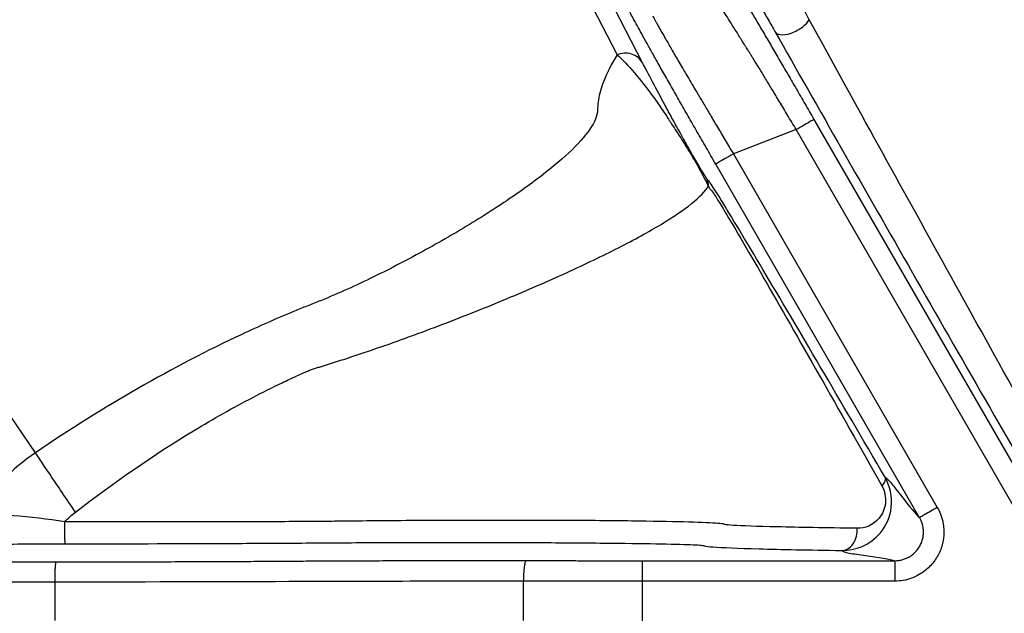
# Model space of a CAD drawing. Units: inches. Extents: x 7170 to 57908, y -7170 to 43748.
# Drawn here: x 17718 to 17765, y 1022 to 1051 of the extents above; entities that cross this region are included whole.
import ezdxf

# ---------------------------------------------------------------- set-up
doc = ezdxf.new("R2010")
doc.units = ezdxf.units.IN
doc.header["$LTSCALE"] = 0.25
doc.header["$MEASUREMENT"] = 0
doc.layers.add('Dims', color=7, linetype='Continuous', lineweight=30)
doc.layers.add('HD', color=7, linetype='Continuous')
doc.styles.add('Annotative', font='arial.ttf', dxfattribs={"height": 0.09375})
doc.dimstyles.new('FABS Annotative', dxfattribs={"dimscale": 128, "dimtxt": 0.09375, "dimasz": 0.09375, "dimexe": 0.09375, "dimexo": 0.09375, "dimgap": 0.09375, "dimtad": 0, "dimdec": 3, "dimzin": 3, "dimdsep": 46, "dimlunit": 5, "dimtxsty": 'Annotative', "dimcen": 0, "dimdle": 0.125, "dimclrd": 256, "dimclre": 256, "dimclrt": 256, "dimazin": 2, "dimtfac": 1, "dimtdec": 3, "dimtofl": 0, "dimtmove": 0, "dimatfit": 3, "dimfxl": 1, "dimfrac": 2, "dimtolj": 1, "dimtzin": 0, "dimlwd": -1, "dimlwe": -1, "dimarcsym": 2})

# ---------------------------------------------------------------- blocks, each defined once
blk = doc.blocks.new('*D197')
at = {"layer": 'Defpoints', "color": 0, "transparency": 16777216}
for p in [(7765.025, 6667.324), (56379.769, 6667.324), (56360.715, -7170.213)]:
    blk.add_point(p, dxfattribs=at)
at = {"layer": 'Dims', "transparency": 16777216}
for p, q in [((7766.525, 6667.324), (56381.269, 6667.324)), ((56379.769, 6665.824), (56379.769, -245.075)), ((56379.769, -7168.713), (56379.769, -257.815)), ((56362.215, -7170.213), (56381.269, -7170.213))]:
    blk.add_line(p, q, dxfattribs=at)
for points in [[(56379.519, 6665.824), (56380.019, 6665.824), (56379.769, 6667.324)], [(56379.519, -7168.713), (56380.019, -7168.713), (56379.769, -7170.213)]]:
    blk.add_solid(points, dxfattribs=at)
at = {"layer": 'Dims', "transparency": 16777216, "insert": (56379.769, -251.445), "char_height": 1.5, "attachment_point": 5, "rotation": 90, "style": 'Annotative'}
blk.add_mtext('\\A1;13837 1/2"', dxfattribs=at)

msp = doc.modelspace()

# ---------------------------------------------------------------- linework, layer by layer
at = {"layer": 'HD', "linetype": 'Continuous'}
for p, q in [((17738.257, 1064.6881), (17746.3988, 1048.843)), ((17747.6223, 1048.4568), (17739.487, 1064.3046)), ((17718.3045, 1029.6177), (17706.3726, 1047.1816)), ((17755.9008, 1045.7203), (17767.7922, 1025.0937)), ((17755.0461, 1045.2262), (17752.0108, 1044.0569)), ((17766.9375, 1024.5995), (17755.0461, 1045.2262)), ((17752.0108, 1044.0569), (17761.8594, 1026.9737)), ((17761.0047, 1026.4796), (17751.1561, 1043.5627)), ((17747.6096, 1024.4005), (17759.8061, 1024.4005)), ((17719.2362, 1023.3595), (17719.2362, 1021.5071)), ((17741.868, 1021.5071), (17741.868, 1023.4175)), ((17747.6096, 1023.4122), (17747.6096, 1019.602)), ((17759.8061, 1023.4122), (17747.6096, 1023.4122))]:
    msp.add_line(p, q, dxfattribs=at)
for points in [[(17706.3726, 1047.1816), (17716.4313, 1054.0415), (17727.0662, 1059.8821), (17738.257, 1064.6881)], [(17750.6749, 1042.9368), (17750.7507, 1042.804), (17750.7936, 1042.6473), (17750.7963, 1042.4927)], [(17718.3045, 1029.6177), (17717.178, 1028.8511), (17716.232, 1027.8513), (17715.5227, 1026.6834)], [(17719.7185, 1026.2783), (17719.8822, 1026.4469), (17720.0561, 1026.603), (17720.2395, 1026.7452)], [(17719.2362, 1023.3595), (17718.4774, 1023.3598), (17717.7168, 1023.3601), (17716.9562, 1023.3604)], [(17747.6096, 1023.4122), (17745.6855, 1023.414), (17743.7616, 1023.4158), (17741.868, 1023.4175)]]:
    msp.add_open_spline(points, degree=3, dxfattribs=at)
for points, knots in [([(17755.6742, 1050.5399), (17755.5504, 1050.7901), (17755.4101, 1051.0545), (17755.0994, 1051.6012), (17754.9359, 1051.8716), (17754.6019, 1052.3945), (17754.436, 1052.6398), (17754.1162, 1053.0912), (17753.9648, 1053.2938), (17753.5304, 1053.8493), (17753.2759, 1054.1391), (17752.8334, 1054.5883), (17752.6448, 1054.7473), (17752.4934, 1054.842)], [0, 0, 0, 0, 0.125, 0.125, 0.25, 0.25, 0.375, 0.375, 0.5, 0.5, 0.75, 0.75, 1, 1, 1, 1]), ([(17751.4722, 1053.2294), (17751.4936, 1053.1959), (17751.5361, 1053.1294), (17751.611, 1053.01), (17751.6935, 1052.8771), (17751.7845, 1052.7293), (17751.8837, 1052.5669), (17751.9911, 1052.3899), (17752.1069, 1052.1982), (17752.2309, 1051.9919), (17752.3632, 1051.7709), (17752.5037, 1051.5353), (17752.6526, 1051.285), (17752.8096, 1051.0202), (17752.975, 1050.7407), (17753.2037, 1050.3533), (17753.5003, 1049.8494), (17753.871, 1049.217), (17754.2539, 1048.5616), (17754.6489, 1047.8834), (17755.0558, 1047.1824), (17755.4747, 1046.4589), (17755.7577, 1045.9684), (17755.9008, 1045.7203)], [0, 0, 0, 0, 0.036696, 0.0729271, 0.1087692, 0.1443009, 0.1796028, 0.2147571, 0.249847, 0.2849561, 0.320168, 0.3555655, 0.3912301, 0.4272415, 0.4636771, 0.5006118, 0.5733328, 0.6445608, 0.7149024, 0.7849872, 0.8554519, 0.9269226, 1, 1, 1, 1]), ([(17751.9672, 1053.4516), (17752.0347, 1053.3464), (17752.1302, 1053.1925), (17752.3751, 1052.789), (17752.5248, 1052.5394), (17752.7967, 1052.08), (17752.8939, 1051.9149), (17753.1055, 1051.5537), (17753.2183, 1051.3603), (17753.4531, 1050.9553), (17753.5719, 1050.7494), (17753.8064, 1050.3406), (17753.917, 1050.1466), (17754.0191, 1049.9665)], [0, 0, 0, 0, 0.25, 0.25, 0.5, 0.5, 0.625, 0.625, 0.75, 0.75, 0.875, 0.875, 1, 1, 1, 1]), ([(17755.0461, 1045.2262), (17754.9745, 1045.3449), (17754.8333, 1045.579), (17754.6262, 1045.9241), (17754.4272, 1046.2563), (17754.2369, 1046.5741), (17754.0559, 1046.876), (17753.8846, 1047.1612), (17753.7232, 1047.4288), (17753.5721, 1047.6785), (17753.4314, 1047.91), (17753.3011, 1048.1232), (17753.1812, 1048.3183), (17753.0716, 1048.4955), (17752.9722, 1048.6553), (17752.8829, 1048.798), (17752.8035, 1048.9242), (17752.7339, 1049.0343), (17752.6738, 1049.1288), (17752.6232, 1049.2083), (17752.5818, 1049.273), (17752.5496, 1049.3234), (17752.5264, 1049.3598), (17752.4137, 1049.5398), (17752.2203, 1049.8564), (17751.9576, 1050.2796), (17751.7221, 1050.6579), (17751.514, 1050.989), (17751.3335, 1051.2726), (17751.1812, 1051.5085), (17751.0544, 1051.7017), (17750.9903, 1051.7969), (17750.9589, 1051.8437)], [0, 0, 0, 0, 0.0397748, 0.0783836, 0.1157145, 0.1516651, 0.1861427, 0.219065, 0.2503597, 0.2799642, 0.307825, 0.3338976, 0.358145, 0.3805373, 0.4010511, 0.4196679, 0.436374, 0.4511594, 0.464017, 0.474942, 0.4839316, 0.490984, 0.4960983, 0.4992741, 0.5668834, 0.6334456, 0.6987335, 0.7625449, 0.8247057, 0.8850723, 0.9435314, 1, 1, 1, 1]), ([(17751.1561, 1043.5627), (17751.0788, 1043.6969), (17750.9252, 1043.9635), (17750.6971, 1044.3601), (17750.4729, 1044.7503), (17750.2527, 1045.1343), (17750.0364, 1045.5119), (17749.8242, 1045.8832), (17749.6159, 1046.2482), (17749.4116, 1046.6068), (17749.2113, 1046.9591), (17749.015, 1047.3049), (17748.8227, 1047.6445), (17748.6344, 1047.9776), (17748.3987, 1048.3955), (17748.1271, 1048.8787), (17747.8365, 1049.3984), (17747.5799, 1049.8601), (17747.3573, 1050.2641), (17747.1696, 1050.6087), (17747.0137, 1050.8995), (17746.9399, 1051.0415), (17746.9027, 1051.1134)], [0, 0, 0, 0, 0.0396652, 0.0787804, 0.1174369, 0.1557288, 0.1937532, 0.2316094, 0.2693976, 0.307219, 0.3451741, 0.3833627, 0.4218826, 0.4608292, 0.5002946, 0.5734315, 0.6449068, 0.7153502, 0.7854192, 0.8557816, 0.9270973, 1, 1, 1, 1]), ([(17748.1145, 1050.7223), (17748.1317, 1050.6899), (17748.1665, 1050.6246), (17748.2326, 1050.5039), (17748.3097, 1050.3651), (17748.3989, 1050.206), (17748.5, 1050.027), (17748.613, 1049.8279), (17748.7379, 1049.609), (17748.8743, 1049.3707), (17749.0221, 1049.1137), (17749.1808, 1048.8387), (17749.35, 1048.5469), (17749.5152, 1048.2629), (17749.683, 1047.9778), (17749.8604, 1047.6793), (17750.0708, 1047.3255), (17750.315, 1046.9142), (17750.5933, 1046.4444), (17750.9049, 1045.9175), (17751.248, 1045.3373), (17751.6194, 1044.7107), (17751.8782, 1044.2784), (17752.0108, 1044.0569)], [0, 0, 0, 0, 0.0384963, 0.0777022, 0.1175858, 0.1581101, 0.199233, 0.2409081, 0.2830842, 0.3257059, 0.3687143, 0.4120469, 0.4556387, 0.4994226, 0.533307, 0.5730874, 0.6186772, 0.6699296, 0.726622, 0.7884419, 0.8549753, 0.9257024, 1, 1, 1, 1]), ([(17754.0191, 1049.9665), (17754.0585, 1049.9015), (17754.1375, 1049.8429), (17754.4056, 1049.8002), (17754.5971, 1049.8208), (17755.0016, 1049.9609), (17755.2056, 1050.0774), (17755.5108, 1050.3187), (17755.6133, 1050.4401), (17755.6742, 1050.5399)], [0, 0, 0, 0, 0.25, 0.25, 0.5, 0.5, 0.75, 0.75, 1, 1, 1, 1]), ([(17768.9327, 1026.5642), (17766.6155, 1030.7356), (17764.337, 1034.8439), (17759.8873, 1042.8865), (17757.6931, 1046.8617), (17755.6742, 1050.5399)], [0, 0, 0, 0, 0.5, 0.5, 1, 1, 1, 1]), ([(17754.0191, 1049.9665), (17756.1063, 1046.2827), (17758.3755, 1042.3034), (17762.9782, 1034.2555), (17765.3357, 1030.1457), (17767.7339, 1025.9736)], [0, 0, 0, 0, 0.5, 0.5, 1, 1, 1, 1]), ([(17747.6223, 1048.4568), (17747.5695, 1048.5477), (17747.4971, 1048.6355), (17747.3163, 1048.783), (17747.208, 1048.8422), (17746.975, 1048.9157), (17746.8508, 1048.9299), (17746.6125, 1048.9147), (17746.4988, 1048.8857), (17746.3988, 1048.843)], [0, 0, 0, 0, 0.25, 0.25, 0.5, 0.5, 0.75, 0.75, 1, 1, 1, 1]), ([(17746.3988, 1048.843), (17745.9868, 1048.1832), (17745.7043, 1047.5634), (17745.5242, 1046.8465), (17745.4969, 1046.706), (17745.4603, 1046.4313), (17745.4545, 1046.2983), (17745.4432, 1045.9018), (17745.3139, 1045.5922), (17744.8371, 1044.894), (17744.4943, 1044.5121), (17743.629, 1043.6979), (17743.1049, 1043.2645), (17741.9123, 1042.3666), (17741.2537, 1041.9091), (17739.8154, 1040.9737), (17739.0405, 1040.4993), (17737.4387, 1039.5722), (17736.5938, 1039.1088), (17734.8991, 1038.2339), (17734.0555, 1037.8243), (17732.7954, 1037.2614), (17732.3767, 1037.0828), (17731.7601, 1036.8348), (17731.5564, 1036.756), (17731.1473, 1036.5922), (17730.9425, 1036.5088), (17729.9174, 1036.0843), (17729.0941, 1035.7208), (17724.9639, 1033.7866), (17721.5972, 1031.8566), (17718.3045, 1029.6177)], [0, 0, 0, 0, 0.125, 0.125, 0.15625, 0.15625, 0.1875, 0.1875, 0.25, 0.25, 0.3125, 0.3125, 0.375, 0.375, 0.4375, 0.4375, 0.5, 0.5, 0.5625, 0.5625, 0.625, 0.625, 0.65625, 0.65625, 0.671875, 0.671875, 0.6875, 0.6875, 0.75, 0.75, 1, 1, 1, 1]), ([(17746.3988, 1048.843), (17746.8957, 1048.4078), (17747.545, 1047.6306), (17748.3079, 1046.5794), (17748.4578, 1046.3656), (17748.6713, 1046.0505), (17748.7487, 1045.9263), (17748.9338, 1045.6443), (17749.0382, 1045.4863), (17749.2822, 1045.1133), (17749.4226, 1044.8972), (17749.7514, 1044.3755), (17749.9403, 1044.0682), (17750.3103, 1043.4349), (17750.4659, 1043.1516), (17750.6805, 1042.7409), (17750.7494, 1042.597), (17750.7963, 1042.4927)], [0, 0, 0, 0, 0.5, 0.5, 0.625, 0.625, 0.6875, 0.6875, 0.75, 0.75, 0.8125, 0.8125, 0.875, 0.875, 0.9375, 0.9375, 1, 1, 1, 1]), ([(17750.6749, 1042.9368), (17750.6344, 1043.0001), (17750.5765, 1043.0935), (17750.4052, 1043.3792), (17750.2845, 1043.5839), (17750.0081, 1044.061), (17749.8711, 1044.3007), (17749.6356, 1044.7166), (17749.5365, 1044.8937), (17749.2774, 1045.3595), (17749.1528, 1045.5885), (17748.9398, 1045.9842), (17748.8311, 1046.1859), (17748.2931, 1047.1846), (17747.8836, 1047.9479), (17747.6223, 1048.4568)], [0, 0, 0, 0, 0.0625, 0.0625, 0.125, 0.125, 0.1875, 0.1875, 0.25, 0.25, 0.375, 0.375, 0.5, 0.5, 1, 1, 1, 1]), ([(17755.9008, 1045.7203), (17755.8998, 1045.7198), (17755.8901, 1045.7142), (17755.8371, 1045.6835), (17755.7933, 1045.6582), (17755.6557, 1045.5787), (17755.561, 1045.5239), (17755.3264, 1045.3882), (17755.1867, 1045.3075), (17755.0461, 1045.2262)], [0, 0, 0, 0, 0.25, 0.25, 0.5, 0.5, 0.75, 0.75, 1, 1, 1, 1]), ([(17752.0108, 1044.0569), (17751.8702, 1043.9756), (17751.7305, 1043.8949), (17751.4959, 1043.7592), (17751.4012, 1043.7044), (17751.2636, 1043.6249), (17751.2198, 1043.5996), (17751.1668, 1043.5689), (17751.1571, 1043.5633), (17751.1561, 1043.5627)], [0, 0, 0, 0, 0.25, 0.25, 0.5, 0.5, 0.75, 0.75, 1, 1, 1, 1]), ([(17759.3334, 1028.4319), (17758.2594, 1030.2721), (17757.203, 1032.0781), (17755.2136, 1035.4669), (17754.278, 1037.0544), (17752.6002, 1039.8795), (17751.881, 1041.0781), (17751.1644, 1042.2375), (17750.9916, 1042.5084), (17750.8438, 1042.7197), (17750.8135, 1042.7569), (17750.7977, 1042.7614), (17750.7925, 1042.7628), (17750.7504, 1042.8207), (17750.7182, 1042.869), (17750.6749, 1042.9368)], [0, 0, 0, 0, 0.25, 0.25, 0.5, 0.5, 0.75, 0.75, 0.875, 0.875, 0.9375, 0.9375, 0.96875, 0.96875, 1, 1, 1, 1]), ([(17731.6339, 1033.6417), (17731.6616, 1033.6509), (17731.6966, 1033.6608), (17731.7613, 1033.6802), (17731.8584, 1033.7093), (17731.9556, 1033.7388), (17732.1502, 1033.7981), (17732.2803, 1033.8383), (17732.6717, 1033.9604), (17732.934, 1034.044), (17733.7239, 1034.3004), (17734.2542, 1034.4784), (17735.3139, 1034.8448), (17735.8443, 1035.0336), (17736.9077, 1035.4214), (17737.4425, 1035.6208), (17739.036, 1036.2296), (17740.0803, 1036.6478), (17742.0791, 1037.4792), (17743.0436, 1037.9008), (17744.8558, 1038.7265), (17745.6915, 1039.1286), (17746.8425, 1039.7168), (17747.2107, 1039.9108), (17747.8987, 1040.2884), (17748.8627, 1040.8408), (17749.6075, 1041.3453), (17750.3791, 1041.9643), (17750.6547, 1042.2475), (17750.7963, 1042.4927)], [0, 0, 0, 0, 0.0039062, 0.0039062, 0.0078125, 0.015625, 0.015625, 0.03125, 0.03125, 0.0625, 0.0625, 0.125, 0.125, 0.1875, 0.1875, 0.25, 0.25, 0.375, 0.375, 0.5, 0.5, 0.625, 0.625, 0.6875, 0.6875, 0.75, 0.875, 0.875, 1, 1, 1, 1]), ([(17750.7963, 1042.4927), (17750.843, 1042.4232), (17750.8777, 1042.3731), (17750.9232, 1042.3116), (17750.9292, 1042.3073), (17750.9444, 1042.3051), (17750.9736, 1042.2694), (17751.1163, 1042.0626), (17751.2833, 1041.7947), (17751.9758, 1040.6435), (17752.6711, 1039.4497), (17754.2931, 1036.6328), (17755.1976, 1035.0486), (17757.1208, 1031.6657), (17758.1419, 1029.8621), (17759.18, 1028.0239)], [0, 0, 0, 0, 0.03125, 0.03125, 0.0625, 0.0625, 0.125, 0.125, 0.25, 0.25, 0.5, 0.5, 0.75, 0.75, 1, 1, 1, 1]), ([(17720.2395, 1026.7452), (17722.1227, 1028.2052), (17724.037, 1029.5244), (17726.9008, 1031.2585), (17727.8541, 1031.7957), (17729.2755, 1032.5363), (17729.7484, 1032.7726), (17730.4563, 1033.1107), (17730.692, 1033.2208), (17731.0451, 1033.3817), (17731.2215, 1033.4611), (17731.3978, 1033.539), (17731.4859, 1033.5777), (17731.5168, 1033.5907), (17731.5686, 1033.6156), (17731.5922, 1033.6278), (17731.6339, 1033.6417)], [0, 0, 0, 0, 0.5, 0.5, 0.75, 0.75, 0.875, 0.875, 0.9375, 0.9375, 0.96875, 0.984375, 0.984375, 0.9921875, 0.9921875, 1, 1, 1, 1]), ([(17720.2395, 1026.7452), (17720.0288, 1027.0561), (17719.8111, 1027.3778), (17719.3917, 1027.9984), (17719.1904, 1028.2966), (17718.836, 1028.8228), (17718.6832, 1029.0501), (17718.4443, 1029.4068), (17718.3582, 1029.5362), (17718.3045, 1029.6177)], [0, 0, 0, 0, 0.25, 0.25, 0.5, 0.5, 0.75, 0.75, 1, 1, 1, 1]), ([(17757.2457, 1024.8949), (17757.8904, 1024.8892), (17758.5892, 1025.127), (17759.3695, 1026.0622), (17759.5807, 1026.4862), (17759.6946, 1027.4771), (17759.5712, 1028.0221), (17759.3334, 1028.4319)], [0, 0, 0, 0, 0.5, 0.5, 0.75, 0.75, 1, 1, 1, 1]), ([(17759.18, 1028.0239), (17759.3157, 1027.7836), (17759.3853, 1027.4664), (17759.3207, 1026.8889), (17759.2008, 1026.6422), (17758.7575, 1026.0987), (17758.3608, 1025.9616), (17757.9934, 1025.9665)], [0, 0, 0, 0, 0.25, 0.25, 0.5, 0.5, 1, 1, 1, 1]), ([(17759.3334, 1028.4319), (17759.3572, 1028.3874), (17759.3573, 1028.3265), (17759.3039, 1028.1844), (17759.2505, 1028.1035), (17759.18, 1028.0239)], [0, 0, 0, 0, 0.5, 0.5, 1, 1, 1, 1]), ([(17759.3334, 1028.4319), (17759.3504, 1028.422), (17759.3668, 1028.4133), (17759.4078, 1028.3818), (17759.4786, 1028.3181), (17759.7006, 1028.0712), (17760.3015, 1027.3049), (17760.8444, 1026.5996), (17761.0047, 1026.4796)], [0, 0, 0, 0, 0.0625, 0.0625, 0.125, 0.25, 0.5, 1, 1, 1, 1]), ([(17719.7185, 1026.2783), (17718.9141, 1026.4024), (17718.0259, 1026.5072), (17716.468, 1026.6454), (17715.8099, 1026.6808), (17715.5227, 1026.6834)], [0, 0, 0, 0, 0.5, 0.5, 1, 1, 1, 1]), ([(17761.8594, 1026.9737), (17761.8924, 1026.913), (17761.958, 1026.7921), (17762.0357, 1026.6013), (17762.0969, 1026.4053), (17762.1404, 1026.2036), (17762.1664, 1025.9962), (17762.1804, 1025.6484), (17762.1223, 1025.1625), (17761.8831, 1024.5864), (17761.5044, 1024.0904), (17761.0576, 1023.7548), (17760.6189, 1023.5467), (17760.2177, 1023.4328), (17759.9436, 1023.4191), (17759.8061, 1023.4122)], [0, 0, 0, 0, 0.041814, 0.0831858, 0.124441, 0.165908, 0.2079103, 0.2507593, 0.3764621, 0.5003042, 0.6239063, 0.7497344, 0.8343481, 0.9168967, 1, 1, 1, 1]), ([(17761.8594, 1026.9737), (17761.7593, 1026.9159), (17761.6515, 1026.8535), (17761.4426, 1026.7327), (17761.3422, 1026.6747), (17761.1757, 1026.5785), (17761.1103, 1026.5406), (17761.0255, 1026.4916), (17761.006, 1026.4803), (17761.0047, 1026.4796)], [0, 0, 0, 0, 0.25, 0.25, 0.5, 0.5, 0.75, 0.75, 1, 1, 1, 1]), ([(17719.7509, 1025.2176), (17719.747, 1025.2191), (17719.7427, 1025.2434), (17719.7345, 1025.3501), (17719.7305, 1025.4329), (17719.7241, 1025.6427), (17719.7217, 1025.7688), (17719.7188, 1026.0272), (17719.7183, 1026.1587), (17719.7185, 1026.2783)], [0, 0, 0, 0, 0.25, 0.25, 0.5, 0.5, 0.75, 0.75, 1, 1, 1, 1]), ([(17757.9934, 1025.9665), (17756.4527, 1025.9871), (17755.1568, 1026.0097), (17753.1292, 1026.0575), (17752.4243, 1026.0819), (17751.8005, 1026.1192), (17751.6658, 1026.1318), (17751.5928, 1026.1477), (17751.583, 1026.1508), (17751.5731, 1026.1572), (17751.5668, 1026.1644), (17751.4971, 1026.182), (17751.4025, 1026.1934), (17750.6967, 1026.2485), (17749.3482, 1026.2869), (17746.5085, 1026.3256), (17745.4371, 1026.3354), (17743.0952, 1026.3483), (17741.8634, 1026.3512), (17739.2787, 1026.3499), (17737.9787, 1026.3457), (17735.3968, 1026.3304), (17734.1352, 1026.3192), (17732.6672, 1026.3018), (17732.3778, 1026.2981), (17731.8077, 1026.2903), (17731.5746, 1026.291), (17730.806, 1026.2879), (17730.2862, 1026.2861), (17728.7047, 1026.2812), (17727.6156, 1026.2788), (17724.2989, 1026.2741), (17722.0348, 1026.2745), (17719.7185, 1026.2783)], [0, 0, 0, 0, 0.125, 0.125, 0.25, 0.25, 0.3125, 0.3125, 0.328125, 0.328125, 0.34375, 0.34375, 0.375, 0.375, 0.5, 0.5, 0.5625, 0.5625, 0.625, 0.625, 0.6875, 0.6875, 0.75, 0.75, 0.765625, 0.765625, 0.78125, 0.78125, 0.8125, 0.8125, 0.875, 0.875, 1, 1, 1, 1]), ([(17759.8061, 1024.4005), (17759.8612, 1024.4024), (17759.9749, 1024.4063), (17760.1478, 1024.4395), (17760.3245, 1024.4964), (17760.4998, 1024.5813), (17760.6673, 1024.6946), (17760.8206, 1024.8353), (17760.9531, 1025.0004), (17761.0595, 1025.1849), (17761.136, 1025.3824), (17761.181, 1025.5856), (17761.1952, 1025.7876), (17761.181, 1025.982), (17761.1418, 1026.1637), (17761.0841, 1026.3303), (17761.0306, 1026.4308), (17761.0047, 1026.4796)], [0, 0, 0, 0, 0.0569785, 0.1175434, 0.1815228, 0.2486027, 0.3183159, 0.390046, 0.4630501, 0.5364987, 0.6095306, 0.6813128, 0.7510955, 0.8182544, 0.8823144, 0.9429551, 1, 1, 1, 1]), ([(17757.2457, 1024.8949), (17757.3374, 1024.896), (17757.437, 1024.92), (17757.6294, 1025.0274), (17757.7215, 1025.1113), (17757.8699, 1025.3239), (17757.9255, 1025.4518), (17757.9906, 1025.7134), (17758.0004, 1025.8461), (17757.9934, 1025.9665)], [0, 0, 0, 0, 0.25, 0.25, 0.5, 0.5, 0.75, 0.75, 1, 1, 1, 1]), ([(17716.3318, 1025.19), (17716.5537, 1025.199), (17717.0666, 1025.2064), (17718.316, 1025.2155), (17719.0438, 1025.2173), (17719.7509, 1025.2176)], [0, 0, 0, 0, 0.5, 0.5, 1, 1, 1, 1]), ([(17719.7509, 1025.2176), (17722.1525, 1025.2186), (17724.4998, 1025.2236), (17727.9389, 1025.2371), (17729.0682, 1025.2426), (17730.7081, 1025.2522), (17731.2471, 1025.2557), (17732.0441, 1025.2612), (17732.3067, 1025.2631), (17732.8335, 1025.2669), (17733.1011, 1025.2687), (17734.4588, 1025.2769), (17735.6246, 1025.2813), (17738.0136, 1025.2855), (17739.2154, 1025.2853), (17741.6074, 1025.2802), (17742.7466, 1025.2753), (17744.9135, 1025.2613), (17745.9049, 1025.2522), (17748.5308, 1025.2198), (17749.778, 1025.191), (17750.4298, 1025.1527), (17750.5172, 1025.1449), (17750.5815, 1025.133), (17750.5869, 1025.129), (17750.5972, 1025.121), (17750.6074, 1025.117), (17750.6832, 1025.0971), (17750.823, 1025.0813), (17751.4703, 1025.0349), (17752.2014, 1025.0048), (17754.3042, 1024.9466), (17755.6481, 1024.9194), (17757.2457, 1024.8949)], [0, 0, 0, 0, 0.125, 0.125, 0.1875, 0.1875, 0.21875, 0.21875, 0.234375, 0.234375, 0.25, 0.25, 0.3125, 0.3125, 0.375, 0.375, 0.4375, 0.4375, 0.5, 0.5, 0.625, 0.625, 0.65625, 0.65625, 0.671875, 0.671875, 0.6875, 0.6875, 0.75, 0.75, 0.875, 0.875, 1, 1, 1, 1]), ([(17757.2457, 1024.8949), (17757.2814, 1024.8743), (17757.309, 1024.8537), (17757.428, 1024.8125), (17757.6842, 1024.7506), (17758.6653, 1024.6065), (17759.614, 1024.483), (17759.8061, 1024.4005)], [0, 0, 0, 0, 0.125, 0.125, 0.25, 0.5, 1, 1, 1, 1]), ([(17716.9562, 1024.3488), (17717.216, 1024.3487), (17717.7356, 1024.3487), (17718.5148, 1024.3484), (17719.0337, 1024.3481), (17719.2932, 1024.3479)], [0, 0, 0, 0, 0.333353, 0.6666459, 1, 1, 1, 1]), ([(17719.2932, 1024.3479), (17719.2865, 1024.3464), (17719.2793, 1024.3238), (17719.2654, 1024.2258), (17719.2587, 1024.1501), (17719.2476, 1023.9576), (17719.2432, 1023.8415), (17719.2375, 1023.6), (17719.2362, 1023.4753), (17719.2362, 1023.3595)], [0, 0, 0, 0, 0.25, 0.25, 0.5, 0.5, 0.75, 0.75, 1, 1, 1, 1]), ([(17719.2932, 1024.3479), (17719.5122, 1024.3477), (17719.9501, 1024.3475), (17720.6074, 1024.3474), (17721.2642, 1024.3476), (17721.9205, 1024.348), (17722.5764, 1024.3488), (17723.2317, 1024.3498), (17723.8867, 1024.3511), (17724.5411, 1024.3527), (17725.4508, 1024.3553), (17726.6057, 1024.3593), (17727.929, 1024.3652), (17729.2784, 1024.3729), (17730.3487, 1024.3799), (17731.2364, 1024.3857), (17731.8284, 1024.3892), (17732.4285, 1024.3923), (17733.0376, 1024.3952), (17733.6556, 1024.3978), (17734.2824, 1024.4002), (17734.9181, 1024.4022), (17735.5626, 1024.404), (17736.3805, 1024.4059), (17737.3712, 1024.4075), (17738.533, 1024.4086), (17739.6944, 1024.4086), (17740.8562, 1024.4078), (17741.6258, 1024.4065), (17742.0116, 1024.4059)], [0, 0, 0, 0, 0.02800778, 0.05597259, 0.08392315, 0.11188828, 0.13989671, 0.16797706, 0.19615773, 0.2244668, 0.252932, 0.31498768, 0.37710706, 0.43119676, 0.50265681, 0.53023871, 0.55777961, 0.58531429, 0.61287757, 0.64050415, 0.66822848, 0.69608469, 0.72410638, 0.75232658, 0.80210269, 0.85157528, 0.90092669, 0.9503406, 1, 1, 1, 1]), ([(17742.0116, 1024.4059), (17741.9948, 1024.4044), (17741.9767, 1024.3818), (17741.9416, 1024.2839), (17741.9247, 1024.2082), (17741.8968, 1024.0157), (17741.8858, 1023.8995), (17741.8715, 1023.658), (17741.8683, 1023.5333), (17741.868, 1023.4175)], [0, 0, 0, 0, 0.25, 0.25, 0.5, 0.5, 0.75, 0.75, 1, 1, 1, 1]), ([(17742.0116, 1024.4059), (17742.2768, 1024.4054), (17742.8069, 1024.4044), (17743.6045, 1024.4032), (17744.4031, 1024.4022), (17745.203, 1024.4015), (17746.0041, 1024.4009), (17746.8065, 1024.4006), (17747.3418, 1024.4005), (17747.6096, 1024.4005)], [0, 0, 0, 0, 0.1430149, 0.2858734, 0.4286378, 0.5713703, 0.7141333, 0.8569891, 1, 1, 1, 1]), ([(17747.6096, 1024.4005), (17747.6096, 1024.3972), (17747.6096, 1024.2891), (17747.6096, 1023.9239), (17747.6096, 1023.6688), (17747.6096, 1023.4122)], [0, 0, 0, 0, 0.5, 0.5, 1, 1, 1, 1]), ([(17759.8061, 1024.4005), (17759.8061, 1024.399), (17759.8061, 1024.3764), (17759.8061, 1024.2784), (17759.8061, 1024.2027), (17759.8061, 1024.0103), (17759.8061, 1023.8941), (17759.8061, 1023.6526), (17759.8061, 1023.5279), (17759.8061, 1023.4122)], [0, 0, 0, 0, 0.25, 0.25, 0.5, 0.5, 0.75, 0.75, 1, 1, 1, 1]), ([(17741.868, 1023.4175), (17739.9377, 1023.4127), (17736.9712, 1023.4055), (17733.6588, 1023.397), (17732.0737, 1023.3928), (17731.4133, 1023.391), (17730.9777, 1023.3897), (17730.7634, 1023.3891), (17727.0763, 1023.3789), (17723.1299, 1023.3692), (17719.2362, 1023.3595)], [0, 0, 0, 0, 0.25, 0.375, 0.4375, 0.46875, 0.46875, 0.5, 0.5, 1, 1, 1, 1])]:
    msp.add_open_spline(points, degree=3, knots=knots, dxfattribs=at)

# ---------------------------------------------------------------- dimensions: what is measured, and where the dimension line sits
at = {"layer": 'Dims'}
dim = msp.add_linear_dim(base=(56379.7686788257, 6667.3235812878), p1=(56360.7153253097, -7170.2129154399), p2=(7765.0251480094, 6667.3235812878), angle=90, dimstyle='FABS Annotative', override={"dimpost": '"'}, dxfattribs=at)
dim.commit()
dim.dimension.update_dxf_attribs({"geometry": '*D197', "text_midpoint": (56379.7686788257, -251.444667076)})

doc.saveas('drawing.dxf')
